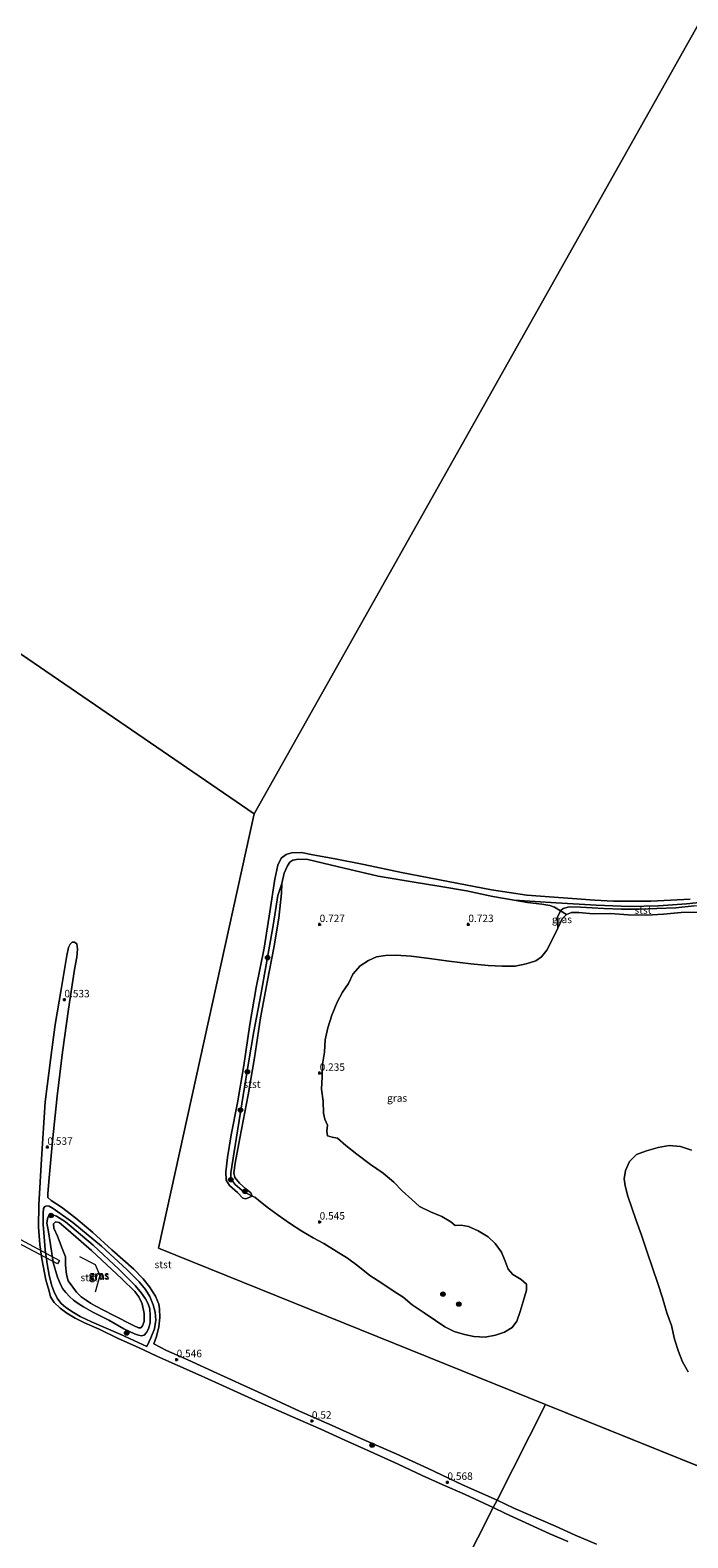
# Model space of a CAD drawing. Units: metres. Extents: x 70000 to 80010, y 387499 to 393752.
# Drawn here: x 71503 to 71724, y 391094 to 391601 of the extents above; entities that cross this region are included whole.
import ezdxf
from ezdxf.enums import TextEntityAlignment as Align

# ---------------------------------------------------------------- set-up
doc = ezdxf.new("R2010")
doc.units = ezdxf.units.M
doc.linetypes.add('IE-TERREINAFSCHEIDING', pattern=[10, 8, -2])
doc.layers.get('0').update_dxf_attribs({"lineweight": 25})
for name, color, linetype, lineweight in [('B-ME-GR-BOOM-S-B1', 93, 'Continuous', 18), ('B-ME-GW-KRUINLIJN-L-B1', 93, 'Continuous', 18), ('B-ME-GW-TEENLIJN-L-B1', 93, 'Continuous', 18), ('B-ME-IE-GRASLAND-GV-B6', 93, 'Continuous', 18), ('B-ME-IE-HULPGEOMETRIE-L-B1', 53, 'Continuous', 18), ('B-ME-IE-TERREINAFSCHEIDING-RASTERHEKWERK-L-B1', 8, 'IE-TERREINAFSCHEIDING', 18), ('B-ME-KW-LOOPBRUG-GV-B7', 213, 'Continuous', 18), ('B-ME-OB-BEKLEDING-GV-B6', 253, 'Continuous', 18), ('B-ME-OB-WATERLIJN-L-B1', 133, 'OB-WATERLIJN', 18), ('B-ME-OG-WATER-GV-B6', 153, 'Continuous', 18)]:
    doc.layers.add(name, color=color, linetype=linetype, lineweight=lineweight)
doc.layers.add('B-ME-GW-HOOGTEPUNT-S-B1', color=10, linetype='Continuous')
doc.styles.add('NLCS-ISO', font='NLCS-ISO.TTF')
doc.linetypes.add('OB-WATERLIJN', pattern='A,10,[32,NLCS.SHX,S=2,R=0,X=0,Y=0],-12', length=22)

# ---------------------------------------------------------------- blocks, each defined once
blk = doc.blocks.new('hoogtepunt')
for p, q in [((-0.5, 0), (0.5, 0)), ((0, 0.5), (0, -0.5))]:
    blk.add_line(p, q)
blk = doc.blocks.new('boom')
h = blk.add_hatch(color=256)
edge = h.paths.add_edge_path()
edge.add_arc((0, 0), 0.75, 0, 360)
blk.add_circle((0, 0), 0.75)

msp = doc.modelspace()

# ---------------------------------------------------------------- linework, layer by layer
at = {"layer": 'B-ME-GW-KRUINLIJN-L-B1'}
for points in [[(71577.307, 391208.588, 0.15), (71575.836, 391209.419, 0.582), (71574.709, 391209.929, 0.582), (71571.625, 391212.565, 0.516), (71570.327, 391214.135, 0.528), (71570.107, 391215.286, 0.532), (71570.103, 391216.542, 0.532), (71572.097, 391228.481, 0.574), (71574.343, 391242.515, 0.578), (71576.176, 391254.169, 0.59), (71577.882, 391263.953, 0.607), (71580.267, 391276.309, 0.611), (71582.005, 391286.36, 0.603), (71584.401, 391299.648, 0.607), (71585.943, 391309.739, 0.603), (71587.305, 391313.7, 0.776)], [(71665.456, 391308.129, 0.723), (71679.489, 391307.225, 0.665), (71693.006, 391306.416, 0.731), (71704.153, 391306.015, 0.714), (71713.96, 391306.203, 0.714), (71723.337, 391306.892, 0.731), (71730.964, 391307.712, 0.718)], [(71680.088, 391298.776, 0.15), (71679.988, 391302.423, 0.524), (71680.971, 391304.575, 0.536)], [(71680.971, 391304.575, 0.536), (71681.938, 391305.298, 0.607), (71683.879, 391305.926, 0.735), (71687.671, 391305.805, 0.739), (71695.554, 391305.375, 0.661), (71701.498, 391305.167, 0.694), (71707.445, 391305.108, 0.69), (71713.427, 391305.332, 0.694), (71719.743, 391305.623, 0.718), (71725.97, 391306.195, 0.702), (71731.768, 391306.745, 0.71), (71735.676, 391306.939, 0.578)], [(71539.903, 391164.357, 0.976), (71539.097, 391164.363, 0.976), (71537.455, 391165.141, 0.963), (71530.551, 391168.694, 0.932), (71524.52, 391171.822, 0.967), (71522.906, 391172.703, 0.954), (71521.449, 391173.706, 0.937), (71519.871, 391174.791, 0.915), (71518.242, 391176.38, 0.932), (71516.98, 391178.087, 0.928), (71515.487, 391180.159, 0.928), (71514.834, 391182.292, 0.946), (71514.528, 391185.46, 0.884), (71514.507, 391188.254, 0.893), (71513.396, 391191.028, 0.937), (71511.834, 391195.169, 1.011), (71510.663, 391197.924, 1.046), (71510.546, 391199.326, 1.077), (71511.238, 391200.006, 1.06), (71512.367, 391199.824, 1.038), (71515.455, 391197.216, 0.976), (71523.342, 391190.363, 0.919), (71533.468, 391180.826, 0.853), (71537.827, 391176.625, 0.959), (71539.178, 391174.784, 0.95), (71540.32, 391172.453, 0.95), (71541.005, 391169.223, 0.976), (71541.017, 391166.527, 0.976), (71540.473, 391165.011, 0.985), (71539.903, 391164.357, 0.976)]]:
    msp.add_polyline3d(points, dxfattribs=at)
at = {"layer": 'B-ME-GW-TEENLIJN-L-B1'}
msp.add_polyline3d([(71540.126, 391161.667, 0.52), (71539.069, 391161.896, 0.529), (71537.748, 391162.359, 0.538), (71534.15, 391164.09, 0.516), (71529.07, 391166.911, 0.502), (71523.759, 391169.619, 0.507), (71520.626, 391171.431, 0.502), (71518.782, 391172.554, 0.489), (71517.28, 391173.698, 0.485), (71516.03, 391174.826, 0.463), (71514.699, 391176.217, 0.467), (71513.558, 391177.575, 0.437), (71512.804, 391179.262, 0.424), (71511.894, 391181.374, 0.406), (71510.411, 391186.358, 0.415), (71509.522, 391192.378, 0.397), (71508.735, 391197.334, 0.481), (71508.309, 391199.532, 0.573), (71508.454, 391201.002, 0.577), (71508.769, 391201.728, 0.581), (71509.412, 391202.305, 0.595), (71510.293, 391202.349, 0.603), (71511.52, 391201.933, 0.603), (71514.51, 391199.978, 0.581), (71523.845, 391192.211, 0.529), (71532.46, 391184.089, 0.516), (71538.008, 391178.614, 0.573), (71540.124, 391175.998, 0.581), (71541.452, 391174.15, 0.595), (71542.393, 391172.48, 0.581), (71542.933, 391170.79, 0.546), (71543.054, 391168.517, 0.507), (71542.965, 391166.046, 0.481), (71542.444, 391163.991, 0.476), (71541.774, 391162.816, 0.502), (71541.013, 391161.905, 0.489), (71540.126, 391161.667, 0.52)], dxfattribs=at)
at = {"layer": 'B-ME-IE-GRASLAND-GV-B6'}
for points in [[(71577.307, 391208.588, 0.15), (71576.869, 391209.739, 0.59), (71575.241, 391211.055, 0.615), (71573.014, 391213.058, 0.632), (71571.446, 391214.893, 0.615), (71571.147, 391216.489, 0.615), (71571.55, 391219.751, 0.623), (71573.183, 391228.19, 0.594), (71575.945, 391242.757, 0.64), (71578.133, 391255.149, 0.681), (71580.108, 391268.62, 0.64), (71582.513, 391281.109, 0.665), (71584.553, 391292.113, 0.648), (71586.278, 391302.097, 0.669), (71587.142, 391310.483, 0.747), (71587.305, 391313.7, 0.776), (71588.123, 391317.173, 0.781), (71589.151, 391319.705, 0.756), (71590, 391320.977, 0.731), (71590.964, 391321.615, 0.723), (71592.927, 391321.951, 0.723), (71596.03, 391321.785, 0.739), (71605.951, 391319.474, 0.735), (71619.667, 391316.242, 0.656), (71631.17, 391314.26, 0.652), (71640.764, 391312.795, 0.673), (71649.342, 391311.248, 0.698), (71658.249, 391309.433, 0.694), (71665.456, 391308.129, 0.723), (71669.919, 391307.329, 0.735), (71674.684, 391306.79, 0.731), (71677.433, 391306.336, 0.718), (71678.971, 391305.752, 0.702), (71680.971, 391304.575, 0.536), (71679.988, 391302.423, 0.524), (71680.088, 391298.776, 0.15), (71678.46, 391295.259, 0.15), (71676.411, 391291.379, 0.15), (71674.56, 391289.146, 0.15), (71672.719, 391287.772, 0.15), (71669.488, 391286.801, 0.15), (71665.805, 391286.004, 0.15), (71661.409, 391285.956, 0.15), (71656.642, 391286.181, 0.15), (71650.793, 391286.746, 0.15), (71643.491, 391287.683, 0.15), (71636.92, 391288.587, 0.15), (71630.765, 391289.287, 0.15), (71625.628, 391289.699, 0.15), (71622.099, 391289.578, 0.15), (71619.152, 391289.059, 0.15), (71616.41, 391287.842, 0.15), (71613.682, 391286.04, 0.15), (71611.196, 391283.283, 0.15), (71609.744, 391280.122, 0.15), (71607.653, 391277.275, 0.15), (71605.899, 391273.87, 0.15), (71604.09, 391269.481, 0.15), (71602.721, 391265.227, 0.15), (71601.871, 391261.182, 0.15), (71601.653, 391257.089, 0.15), (71600.932, 391252.99, 0.15), (71600.859, 391248.717, 0.15), (71600.685, 391244.59, 0.15), (71601.182, 391240.549, 0.15), (71601.265, 391236.528, 0.15), (71601.773, 391234.573, 0.15), (71602.623, 391232.511, 0.15), (71602.464, 391230.488, 0.15), (71602.664, 391228.955, 0.15), (71604.265, 391228.429, 0.15), (71606.059, 391228.174, 0.15), (71608.844, 391225.62, 0.15), (71612.496, 391222.793, 0.15), (71617.055, 391219.284, 0.15), (71621.417, 391216.348, 0.15), (71624.982, 391213.37, 0.15), (71627.704, 391210.39, 0.15), (71631.021, 391207.535, 0.15), (71633.579, 391205.13, 0.15), (71637.259, 391203.391, 0.15), (71641.137, 391201.817, 0.15), (71644.079, 391199.964, 0.15), (71645.593, 391198.828, 0.15), (71647.635, 391198.9, 0.15), (71650.08, 391198.489, 0.15), (71653.333, 391196.958, 0.15), (71656.619, 391194.963, 0.15), (71658.982, 391192.77, 0.15), (71661.194, 391189.864, 0.15), (71662.437, 391186.841, 0.15), (71663.434, 391184.086, 0.15), (71665.011, 391182.361, 0.15), (71667.784, 391180.636, 0.15), (71669.522, 391179.015, 0.15), (71669.562, 391177.01, 0.15), (71668.445, 391173.2, 0.15), (71667.402, 391169.898, 0.15), (71666.306, 391166.601, 0.15), (71664.736, 391164.485, 0.15), (71662.115, 391162.967, 0.15), (71659.092, 391161.874, 0.15), (71655.668, 391161.295, 0.15), (71651.843, 391161.463, 0.15), (71648.72, 391162.162, 0.15), (71645.193, 391163.121, 0.15), (71642.087, 391164.762, 0.15), (71638.935, 391166.883, 0.15), (71635.126, 391169.386, 0.15), (71631.17, 391172.165, 0.15), (71628.036, 391174.732, 0.15), (71624.688, 391176.82, 0.15), (71620.926, 391179.415, 0.15), (71616.858, 391181.999, 0.15), (71612.831, 391185.179, 0.15), (71609.36, 391187.745, 0.15), (71605.608, 391190.145, 0.15), (71601.406, 391192.713, 0.15), (71597.789, 391194.601, 0.15), (71593.992, 391196.83, 0.15), (71589.814, 391199.542, 0.15), (71586.066, 391202.217, 0.15), (71582.41, 391204.945, 0.15), (71579.487, 391207.248, 0.15), (71578.217, 391208.291, 0.15), (71577.307, 391208.588, 0.15)], [(71680.971, 391304.575, 0.536), (71682.985, 391303.369, 0.15), (71681.505, 391301.871, 0.15), (71680.088, 391298.776, 0.15), (71679.988, 391302.423, 0.524), (71680.971, 391304.575, 0.536)], [(71723.926, 391149.633, 0.15), (71722.057, 391152.928, 0.15), (71720.636, 391156.409, 0.15), (71719.382, 391160.615, 0.15), (71718.323, 391165.177, 0.15), (71716.795, 391169.411, 0.15), (71715.301, 391174.445, 0.15), (71713.672, 391179.303, 0.15), (71711.914, 391184.566, 0.15), (71710.125, 391189.839, 0.15), (71708.191, 391195.583, 0.15), (71706.358, 391200.812, 0.15), (71703.597, 391208.647, 0.15), (71702.747, 391212.095, 0.15), (71702.413, 391214.43, 0.15), (71702.8, 391217.241, 0.15), (71704.239, 391220.285, 0.15), (71706.522, 391222.685, 0.15), (71709.936, 391223.909, 0.15), (71713.889, 391225.028, 0.15), (71717.509, 391225.676, 0.15), (71721.313, 391225.304, 0.15), (71724.999, 391224.076, 0.15)], [(71510.375, 391204.547, 0.603), (71517.052, 391199.837, 0.489), (71526.63, 391191.841, 0.498), (71535.12, 391184.021, 0.485), (71539.348, 391179.853, 0.507), (71541.442, 391177.214, 0.516), (71542.897, 391174.915, 0.516), (71544.071, 391172.089, 0.498), (71544.685, 391169.67, 0.428), (71544.889, 391166.945, 0.428), (71544.485, 391164.064, 0.441), (71543.282, 391160.993, 0.441), (71541.938, 391158.098, 0.538), (71533.116, 391162.141, 0.524), (71523.315, 391166.412, 0.538), (71519.518, 391168.207, 0.542), (71517.189, 391169.491, 0.542), (71514.696, 391171.176, 0.551), (71512.986, 391172.635, 0.551), (71511.798, 391174.352, 0.542), (71510.661, 391176.655, 0.507), (71509.861, 391178.884, 0.472), (71509.099, 391182.03, 0.428), (71508.399, 391185.939, 0.296), (71507.721, 391190.607, 0.445), (71507.337, 391194.975, 0.459), (71507.046, 391199.161, 0.454), (71507.046, 391202.828, 0.45), (71507.143, 391204.51, 0.441), (71507.638, 391205.212, 0.445), (71508.3, 391205.404, 0.463), (71509.101, 391205.312, 0.52), (71510.375, 391204.547, 0.603)], [(71539.069, 391161.896, 0.529), (71540.126, 391161.667, 0.52), (71541.013, 391161.905, 0.489), (71541.774, 391162.816, 0.502), (71542.444, 391163.991, 0.476), (71542.965, 391166.046, 0.481), (71543.054, 391168.517, 0.507), (71542.933, 391170.79, 0.546), (71542.393, 391172.48, 0.581), (71541.452, 391174.15, 0.595), (71540.124, 391175.998, 0.581), (71538.008, 391178.614, 0.573), (71532.46, 391184.089, 0.516), (71523.845, 391192.211, 0.529), (71514.51, 391199.978, 0.581), (71511.52, 391201.933, 0.603), (71510.293, 391202.349, 0.603), (71509.412, 391202.305, 0.595), (71508.769, 391201.728, 0.581), (71508.454, 391201.002, 0.577), (71508.309, 391199.532, 0.573), (71508.735, 391197.334, 0.481), (71509.522, 391192.378, 0.397), (71510.411, 391186.358, 0.415), (71511.894, 391181.374, 0.406), (71512.804, 391179.262, 0.424), (71513.558, 391177.575, 0.437), (71514.699, 391176.217, 0.467), (71516.03, 391174.826, 0.463), (71517.28, 391173.698, 0.485), (71518.782, 391172.554, 0.489), (71520.626, 391171.431, 0.502), (71523.759, 391169.619, 0.507), (71529.07, 391166.911, 0.502), (71534.15, 391164.09, 0.516), (71537.748, 391162.359, 0.538), (71539.069, 391161.896, 0.529)], [(71511.52, 391201.933, 0.603), (71514.51, 391199.978, 0.581), (71523.845, 391192.211, 0.529), (71532.46, 391184.089, 0.516), (71538.008, 391178.614, 0.573), (71540.124, 391175.998, 0.581), (71541.452, 391174.15, 0.595), (71542.393, 391172.48, 0.581), (71542.933, 391170.79, 0.546), (71543.054, 391168.517, 0.507), (71542.965, 391166.046, 0.481), (71542.444, 391163.991, 0.476), (71541.774, 391162.816, 0.502), (71541.013, 391161.905, 0.489), (71540.126, 391161.667, 0.52), (71539.069, 391161.896, 0.529), (71537.748, 391162.359, 0.538), (71534.15, 391164.09, 0.516), (71529.07, 391166.911, 0.502), (71523.759, 391169.619, 0.507), (71520.626, 391171.431, 0.502), (71518.782, 391172.554, 0.489), (71517.28, 391173.698, 0.485), (71516.03, 391174.826, 0.463), (71514.699, 391176.217, 0.467), (71513.558, 391177.575, 0.437), (71512.804, 391179.262, 0.424), (71511.894, 391181.374, 0.406), (71510.411, 391186.358, 0.415), (71509.522, 391192.378, 0.397), (71508.735, 391197.334, 0.481), (71508.309, 391199.532, 0.573), (71508.454, 391201.002, 0.577), (71508.769, 391201.728, 0.581), (71509.412, 391202.305, 0.595), (71510.293, 391202.349, 0.603), (71511.52, 391201.933, 0.603)], [(71514.834, 391182.292, 0.946), (71514.528, 391185.46, 0.884), (71514.507, 391188.254, 0.893), (71513.396, 391191.028, 0.937), (71511.834, 391195.169, 1.011), (71510.663, 391197.924, 1.046), (71510.546, 391199.326, 1.077), (71511.238, 391200.006, 1.06), (71512.367, 391199.824, 1.038), (71515.455, 391197.216, 0.976), (71523.342, 391190.363, 0.919), (71533.468, 391180.826, 0.853), (71537.827, 391176.625, 0.959), (71539.178, 391174.784, 0.95), (71540.32, 391172.453, 0.95), (71541.005, 391169.223, 0.976), (71541.017, 391166.527, 0.976), (71540.473, 391165.011, 0.985), (71539.903, 391164.357, 0.976), (71539.097, 391164.363, 0.976), (71537.455, 391165.141, 0.963), (71530.551, 391168.694, 0.932), (71524.52, 391171.822, 0.967), (71522.906, 391172.703, 0.954), (71521.449, 391173.706, 0.937), (71519.871, 391174.791, 0.915), (71518.242, 391176.38, 0.932), (71516.98, 391178.087, 0.928), (71515.487, 391180.159, 0.928), (71514.834, 391182.292, 0.946)], [(71539.097, 391164.363, 0.976), (71539.903, 391164.357, 0.976), (71540.473, 391165.011, 0.985), (71541.017, 391166.527, 0.976), (71541.005, 391169.223, 0.976), (71540.32, 391172.453, 0.95), (71539.178, 391174.784, 0.95), (71537.827, 391176.625, 0.959), (71533.468, 391180.826, 0.853), (71523.342, 391190.363, 0.919), (71515.455, 391197.216, 0.976), (71512.367, 391199.824, 1.038), (71511.238, 391200.006, 1.06), (71510.546, 391199.326, 1.077), (71510.663, 391197.924, 1.046), (71511.834, 391195.169, 1.011), (71513.396, 391191.028, 0.937), (71514.507, 391188.254, 0.893), (71514.528, 391185.46, 0.884), (71514.834, 391182.292, 0.946), (71515.487, 391180.159, 0.928), (71516.98, 391178.087, 0.928), (71518.242, 391176.38, 0.932), (71519.871, 391174.791, 0.915), (71521.449, 391173.706, 0.937), (71522.906, 391172.703, 0.954), (71524.52, 391171.822, 0.967), (71530.551, 391168.694, 0.932), (71537.455, 391165.141, 0.963), (71539.097, 391164.363, 0.976)]]:
    msp.add_polyline3d(points, dxfattribs=at)
at = {"layer": 'B-ME-IE-HULPGEOMETRIE-L-B1'}
for p, q in [((71578.011, 391337.194, 0.15), (71779.79, 391695.751, 0.15)), ((71921.486, 391039.523, 0.15), (71675.932, 391138.623, 0.15))]:
    msp.add_line(p, q, dxfattribs=at)
for points in [[(71578.011, 391337.194, 0.15), (71409.345, 391452.597, 0.15), (71343.669, 391486.671, 0.15)], [(71675.932, 391138.623, 0.15), (71545.819, 391191.135, 0.15), (71578.011, 391337.194, 0.15)], [(71642.8693, 391073.3929, 0.15), (71658.3501, 391103.9261, 0.15), (71659.7401, 391106.4891, 0.15), (71675.9321, 391138.6231, 0.15)]]:
    msp.add_polyline3d(points, dxfattribs=at)
at = {"layer": 'B-ME-IE-TERREINAFSCHEIDING-RASTERHEKWERK-L-B1'}
msp.add_polyline3d([(71519.248, 391188.318, 1.016), (71524.505, 391185.658, 0.976), (71526.08, 391181.974, 1.003), (71524.522, 391176.337, 0.976)], dxfattribs=at)
at = {"layer": 'B-ME-KW-LOOPBRUG-GV-B7'}
msp.add_polyline3d([(71494.996, 391196.425, 2.095), (71512.493, 391187.017, 0.678), (71511.902, 391185.841, 0.678), (71494.226, 391195.159, 2.095), (71489.471, 391197.615, 2.095), (71472.204, 391206.751, 0.617), (71472.861, 391208.026, 0.617), (71490.275, 391198.917, 2.095), (71494.996, 391196.425, 2.095)], dxfattribs=at)
at = {"layer": 'B-ME-OB-BEKLEDING-GV-B6'}
for points in [[(71577.307, 391208.588, 0.15), (71575.233, 391207.78, 0.15), (71574.138, 391207.962, 0.15), (71572.375, 391209.826, 0.15), (71569.716, 391212.258, 0.15), (71568.624, 391213.989, 0.15), (71568.51, 391216.878, 0.15), (71568.986, 391221.695, 0.15), (71570.296, 391229.217, 0.15), (71572.378, 391240.062, 0.15), (71574.527, 391252.589, 0.15), (71576.579, 391266.357, 0.15), (71578.694, 391278.76, 0.15), (71581.323, 391291.959, 0.15), (71583.245, 391304.218, 0.15), (71584.956, 391315.177, 0.15), (71585.989, 391319.921, 0.15), (71587.039, 391322.22, 0.15), (71588.695, 391323.478, 0.15), (71590.536, 391324.024, 0.15), (71593.931, 391324.13, 0.15), (71597.749, 391323.419, 0.15), (71605.173, 391322.003, 0.15), (71614.837, 391320.115, 0.15), (71627.512, 391317.462, 0.15), (71646.142, 391313.85, 0.15), (71657.833, 391311.6, 0.15), (71669.713, 391309.815, 0.15), (71681.853, 391308.888, 0.15), (71692.567, 391308.144, 0.15), (71698.783, 391307.807, 0.15), (71704.796, 391307.772, 0.15), (71711.393, 391307.77, 0.15), (71718.073, 391308.19, 0.15), (71724.626, 391308.45, 0.15)], [(71730.964, 391307.712, 0.718), (71723.337, 391306.892, 0.731), (71713.96, 391306.203, 0.714), (71704.153, 391306.015, 0.714), (71693.006, 391306.416, 0.731), (71679.489, 391307.225, 0.665), (71665.456, 391308.129, 0.723), (71658.249, 391309.433, 0.694), (71649.342, 391311.248, 0.698), (71640.764, 391312.795, 0.673), (71631.17, 391314.26, 0.652), (71619.667, 391316.242, 0.656), (71605.951, 391319.474, 0.735), (71596.03, 391321.785, 0.739), (71592.927, 391321.951, 0.723), (71590.964, 391321.615, 0.723), (71590, 391320.977, 0.731), (71589.151, 391319.705, 0.756), (71588.123, 391317.173, 0.781), (71587.305, 391313.7, 0.776), (71585.943, 391309.739, 0.603), (71584.401, 391299.648, 0.607), (71582.005, 391286.36, 0.603), (71580.267, 391276.309, 0.611), (71577.882, 391263.953, 0.607), (71576.176, 391254.169, 0.59), (71574.343, 391242.515, 0.578), (71572.097, 391228.481, 0.574), (71570.103, 391216.542, 0.532), (71570.107, 391215.286, 0.532), (71570.327, 391214.135, 0.528), (71571.625, 391212.565, 0.516), (71574.709, 391209.929, 0.582), (71575.836, 391209.419, 0.582), (71577.307, 391208.588, 0.15)], [(71577.307, 391208.588, 0.15), (71575.836, 391209.419, 0.582), (71574.709, 391209.929, 0.582), (71571.625, 391212.565, 0.516), (71570.327, 391214.135, 0.528), (71570.107, 391215.286, 0.532), (71570.103, 391216.542, 0.532), (71572.097, 391228.481, 0.574), (71574.343, 391242.515, 0.578), (71576.176, 391254.169, 0.59), (71577.882, 391263.953, 0.607), (71580.267, 391276.309, 0.611), (71582.005, 391286.36, 0.603), (71584.401, 391299.648, 0.607), (71585.943, 391309.739, 0.603), (71587.305, 391313.7, 0.776), (71587.142, 391310.483, 0.747), (71586.278, 391302.097, 0.669), (71584.553, 391292.113, 0.648), (71582.513, 391281.109, 0.665), (71580.108, 391268.62, 0.64), (71578.133, 391255.149, 0.681), (71575.945, 391242.757, 0.64), (71573.183, 391228.19, 0.594), (71571.55, 391219.751, 0.623), (71571.147, 391216.489, 0.615), (71571.446, 391214.893, 0.615), (71573.014, 391213.058, 0.632), (71575.241, 391211.055, 0.615), (71576.869, 391209.739, 0.59), (71577.307, 391208.588, 0.15)], [(71725.97, 391306.195, 0.702), (71719.743, 391305.623, 0.718), (71713.427, 391305.332, 0.694), (71707.445, 391305.108, 0.69), (71701.498, 391305.167, 0.694), (71695.554, 391305.375, 0.661), (71687.671, 391305.805, 0.739), (71683.879, 391305.926, 0.735), (71681.938, 391305.298, 0.607), (71680.971, 391304.575, 0.536), (71678.971, 391305.752, 0.702), (71677.433, 391306.336, 0.718), (71674.684, 391306.79, 0.731), (71669.919, 391307.329, 0.735), (71665.456, 391308.129, 0.723), (71679.489, 391307.225, 0.665), (71693.006, 391306.416, 0.731), (71704.153, 391306.015, 0.714), (71713.96, 391306.203, 0.714), (71723.337, 391306.892, 0.731), (71730.964, 391307.712, 0.718)], [(71727.067, 391304.116, 0.15), (71721.592, 391303.947, 0.15), (71715.643, 391303.393, 0.15), (71710.009, 391303.155, 0.15), (71703.778, 391303.221, 0.15), (71697.754, 391303.639, 0.15), (71691.962, 391303.541, 0.15), (71687.157, 391304.002, 0.15), (71684.698, 391304.015, 0.15), (71682.985, 391303.369, 0.15), (71680.971, 391304.575, 0.536), (71681.938, 391305.298, 0.607), (71683.879, 391305.926, 0.735), (71687.671, 391305.805, 0.739), (71695.554, 391305.375, 0.661), (71701.498, 391305.167, 0.694), (71707.445, 391305.108, 0.69), (71713.427, 391305.332, 0.694), (71719.743, 391305.623, 0.718), (71725.97, 391306.195, 0.702)], [(71509.732, 391207.163, 0.15), (71513.201, 391204.922, 0.15), (71518.065, 391201.27, 0.15), (71523.748, 391196.461, 0.15), (71530.106, 391190.623, 0.15), (71537.493, 391184.111, 0.15), (71540.651, 391180.865, 0.15), (71542.803, 391178.167, 0.15), (71544.856, 391175.036, 0.15), (71545.961, 391172.364, 0.15), (71546.127, 391170.808, 0.15), (71546.299, 391167.877, 0.15), (71545.977, 391164.697, 0.15), (71545.17, 391161.446, 0.15), (71544.244, 391159.017, 0.15), (71548.564, 391156.8, 0.15), (71555.633, 391153.567, 0.15), (71565.436, 391149.092, 0.15), (71579.175, 391142.879, 0.15), (71593.28, 391136.36, 0.15), (71604.224, 391131.503, 0.15), (71613.904, 391127.21, 0.15), (71625.761, 391122.056, 0.15), (71636.503, 391117.103, 0.15), (71648.052, 391111.629, 0.15), (71659.74, 391106.489, 0.15), (71658.35, 391103.926, 0.15), (71648.926, 391108.356, 0.15), (71641.214, 391111.758, 0.15), (71634.496, 391114.742, 0.15), (71626.413, 391118.523, 0.15), (71617.042, 391122.815, 0.15), (71608.474, 391126.604, 0.15), (71600.419, 391130.267, 0.15), (71592.674, 391133.691, 0.15), (71586.287, 391136.465, 0.15), (71579.625, 391139.415, 0.15), (71566.079, 391145.543, 0.15), (71559.114, 391148.708, 0.15), (71552.318, 391151.722, 0.15), (71545.275, 391154.888, 0.15), (71539.071, 391157.721, 0.15), (71532.24, 391160.831, 0.15), (71525.815, 391163.876, 0.15), (71520.977, 391166.074, 0.15), (71517.753, 391167.603, 0.15), (71514.972, 391169.302, 0.15), (71512.727, 391170.988, 0.15), (71510.766, 391172.871, 0.15), (71509.533, 391174.835, 0.15), (71509.094, 391176.655, 0.15), (71507.99, 391180.545, 0.15), (71506.598, 391187.534, 0.15), (71505.888, 391192.361, 0.15), (71505.442, 391198.197, 0.15), (71505.556, 391205.763, 0.15), (71506.46, 391221.113, 0.15), (71507.757, 391240.396, 0.15), (71509.662, 391255.284, 0.15), (71511.116, 391266.319, 0.15), (71513.119, 391278.162, 0.15), (71514.969, 391289.585, 0.15), (71515.504, 391292.29, 0.15), (71516.063, 391293.374, 0.15), (71516.77, 391294.026, 0.15), (71517.574, 391294.046, 0.15), (71518.322, 391293.418, 0.15), (71518.553, 391291.666, 0.15), (71518.319, 391289.018, 0.15), (71517.619, 391284.864, 0.15), (71515.542, 391271.519, 0.15), (71513.502, 391257.066, 0.15), (71511.729, 391242.213, 0.15), (71510.163, 391227.12, 0.15), (71508.964, 391213.61, 0.15), (71508.552, 391209.479, 0.15), (71508.646, 391208.197, 0.15), (71509.732, 391207.163, 0.15)], [(71533.116, 391162.141, 0.524), (71541.938, 391158.098, 0.538), (71543.282, 391160.993, 0.441), (71544.485, 391164.064, 0.441), (71544.889, 391166.945, 0.428), (71544.685, 391169.67, 0.428), (71544.071, 391172.089, 0.498), (71542.897, 391174.915, 0.516), (71541.442, 391177.214, 0.516), (71539.348, 391179.853, 0.507), (71535.12, 391184.021, 0.485), (71526.63, 391191.841, 0.498), (71517.052, 391199.837, 0.489), (71510.375, 391204.547, 0.603), (71509.101, 391205.312, 0.52), (71508.3, 391205.404, 0.463), (71507.638, 391205.212, 0.445), (71507.143, 391204.51, 0.441), (71507.046, 391202.828, 0.45), (71507.046, 391199.161, 0.454), (71507.337, 391194.975, 0.459), (71507.721, 391190.607, 0.445), (71508.399, 391185.939, 0.296), (71509.099, 391182.03, 0.428), (71509.861, 391178.884, 0.472), (71510.661, 391176.655, 0.507), (71511.798, 391174.352, 0.542), (71512.986, 391172.635, 0.551), (71514.696, 391171.176, 0.551), (71517.189, 391169.491, 0.542), (71519.518, 391168.207, 0.542), (71523.315, 391166.412, 0.538), (71533.116, 391162.141, 0.524)], [(71683.464, 391092.55, 0.15), (71677.368, 391095.143, 0.15), (71670.622, 391098.259, 0.15), (71662.551, 391101.965, 0.15), (71658.35, 391103.926, 0.15), (71659.74, 391106.489, 0.15)], [(71659.74, 391106.489, 0.15), (71665.318, 391103.751, 0.15), (71673.569, 391100.121, 0.15), (71679.263, 391097.72, 0.15), (71685.974, 391094.651, 0.15), (71693.069, 391091.608, 0.15)]]:
    msp.add_polyline3d(points, dxfattribs=at)
at = {"layer": 'B-ME-OB-WATERLIJN-L-B1'}
for points in [[(71577.307, 391208.588, 0.15), (71575.233, 391207.78, 0.15), (71574.138, 391207.962, 0.15), (71572.375, 391209.826, 0.15), (71569.716, 391212.258, 0.15), (71568.624, 391213.989, 0.15), (71568.51, 391216.878, 0.15), (71568.986, 391221.695, 0.15), (71570.296, 391229.217, 0.15), (71572.378, 391240.062, 0.15), (71574.527, 391252.589, 0.15), (71576.579, 391266.357, 0.15), (71578.694, 391278.76, 0.15), (71581.323, 391291.959, 0.15), (71583.245, 391304.218, 0.15), (71584.956, 391315.177, 0.15), (71585.989, 391319.921, 0.15), (71587.039, 391322.22, 0.15), (71588.695, 391323.478, 0.15), (71590.536, 391324.024, 0.15), (71593.931, 391324.13, 0.15), (71597.749, 391323.419, 0.15), (71605.173, 391322.003, 0.15), (71614.837, 391320.115, 0.15), (71627.512, 391317.462, 0.15), (71646.142, 391313.85, 0.15), (71657.833, 391311.6, 0.15), (71669.713, 391309.815, 0.15), (71681.853, 391308.888, 0.15), (71692.567, 391308.144, 0.15), (71698.783, 391307.807, 0.15), (71704.796, 391307.772, 0.15), (71711.393, 391307.77, 0.15), (71718.073, 391308.19, 0.15), (71724.626, 391308.45, 0.15)], [(71736.56, 391304.493, 0.15), (71734.578, 391304.643, 0.15), (71732.016, 391304.558, 0.15), (71727.067, 391304.116, 0.15), (71721.592, 391303.947, 0.15), (71715.643, 391303.393, 0.15), (71710.009, 391303.155, 0.15), (71703.778, 391303.221, 0.15), (71697.754, 391303.639, 0.15), (71691.962, 391303.541, 0.15), (71687.157, 391304.002, 0.15), (71684.698, 391304.015, 0.15), (71682.985, 391303.369, 0.15)], [(71682.985, 391303.369, 0.15), (71681.505, 391301.871, 0.15), (71680.088, 391298.776, 0.15)], [(71680.088, 391298.776, 0.15), (71678.46, 391295.259, 0.15), (71676.411, 391291.379, 0.15), (71674.56, 391289.146, 0.15), (71672.719, 391287.772, 0.15), (71669.488, 391286.801, 0.15), (71665.805, 391286.004, 0.15), (71661.409, 391285.956, 0.15), (71656.642, 391286.181, 0.15), (71650.793, 391286.746, 0.15), (71643.491, 391287.683, 0.15), (71636.92, 391288.587, 0.15), (71630.765, 391289.287, 0.15), (71625.628, 391289.699, 0.15), (71622.099, 391289.578, 0.15), (71619.152, 391289.059, 0.15), (71616.41, 391287.842, 0.15), (71613.682, 391286.04, 0.15), (71611.196, 391283.283, 0.15), (71609.744, 391280.122, 0.15), (71607.653, 391277.275, 0.15), (71605.899, 391273.87, 0.15), (71604.09, 391269.481, 0.15), (71602.721, 391265.227, 0.15), (71601.871, 391261.182, 0.15), (71601.653, 391257.089, 0.15), (71600.932, 391252.99, 0.15), (71600.859, 391248.717, 0.15), (71600.685, 391244.59, 0.15), (71601.182, 391240.549, 0.15), (71601.265, 391236.528, 0.15), (71601.773, 391234.573, 0.15), (71602.623, 391232.511, 0.15), (71602.464, 391230.488, 0.15), (71602.664, 391228.955, 0.15), (71604.265, 391228.429, 0.15), (71606.059, 391228.174, 0.15), (71608.844, 391225.62, 0.15), (71612.496, 391222.793, 0.15), (71617.055, 391219.284, 0.15), (71621.417, 391216.348, 0.15), (71624.982, 391213.37, 0.15), (71627.704, 391210.39, 0.15), (71631.021, 391207.535, 0.15), (71633.579, 391205.13, 0.15), (71637.259, 391203.391, 0.15), (71641.137, 391201.817, 0.15), (71644.079, 391199.964, 0.15), (71645.593, 391198.828, 0.15), (71647.635, 391198.9, 0.15), (71650.08, 391198.489, 0.15), (71653.333, 391196.958, 0.15), (71656.619, 391194.963, 0.15), (71658.982, 391192.77, 0.15), (71661.194, 391189.864, 0.15), (71662.437, 391186.841, 0.15), (71663.434, 391184.086, 0.15), (71665.011, 391182.361, 0.15), (71667.784, 391180.636, 0.15), (71669.522, 391179.015, 0.15), (71669.562, 391177.01, 0.15), (71668.445, 391173.2, 0.15), (71667.402, 391169.898, 0.15), (71666.306, 391166.601, 0.15), (71664.736, 391164.485, 0.15), (71662.115, 391162.967, 0.15), (71659.092, 391161.874, 0.15), (71655.668, 391161.295, 0.15), (71651.843, 391161.463, 0.15), (71648.72, 391162.162, 0.15), (71645.193, 391163.121, 0.15), (71642.087, 391164.762, 0.15), (71638.935, 391166.883, 0.15), (71635.126, 391169.386, 0.15), (71631.17, 391172.165, 0.15), (71628.036, 391174.732, 0.15), (71624.688, 391176.82, 0.15), (71620.926, 391179.415, 0.15), (71616.858, 391181.999, 0.15), (71612.831, 391185.179, 0.15), (71609.36, 391187.745, 0.15), (71605.608, 391190.145, 0.15), (71601.406, 391192.713, 0.15), (71597.789, 391194.601, 0.15), (71593.992, 391196.83, 0.15), (71589.814, 391199.542, 0.15), (71586.066, 391202.217, 0.15), (71582.41, 391204.945, 0.15), (71579.487, 391207.248, 0.15), (71578.217, 391208.291, 0.15), (71577.307, 391208.588, 0.15)], [(71658.35, 391103.926, 0.15), (71648.926, 391108.356, 0.15), (71641.214, 391111.758, 0.15), (71634.496, 391114.742, 0.15), (71626.413, 391118.523, 0.15), (71617.042, 391122.815, 0.15), (71608.474, 391126.604, 0.15), (71600.419, 391130.267, 0.15), (71592.674, 391133.691, 0.15), (71586.287, 391136.465, 0.15), (71579.625, 391139.415, 0.15), (71566.079, 391145.543, 0.15), (71559.114, 391148.708, 0.15), (71552.318, 391151.722, 0.15), (71545.275, 391154.888, 0.15), (71539.071, 391157.721, 0.15), (71532.24, 391160.831, 0.15), (71525.815, 391163.876, 0.15), (71520.977, 391166.074, 0.15), (71517.753, 391167.603, 0.15), (71514.972, 391169.302, 0.15), (71512.727, 391170.988, 0.15), (71510.766, 391172.871, 0.15), (71509.533, 391174.835, 0.15), (71509.094, 391176.655, 0.15), (71507.99, 391180.545, 0.15), (71506.598, 391187.534, 0.15), (71505.888, 391192.361, 0.15), (71505.442, 391198.197, 0.15), (71505.556, 391205.763, 0.15), (71506.46, 391221.113, 0.15), (71507.757, 391240.396, 0.15), (71509.662, 391255.284, 0.15), (71511.116, 391266.319, 0.15), (71513.119, 391278.162, 0.15), (71514.969, 391289.585, 0.15), (71515.504, 391292.29, 0.15), (71516.063, 391293.374, 0.15), (71516.77, 391294.026, 0.15), (71517.574, 391294.046, 0.15), (71518.322, 391293.418, 0.15), (71518.553, 391291.666, 0.15), (71518.319, 391289.018, 0.15), (71517.619, 391284.864, 0.15), (71515.542, 391271.519, 0.15), (71513.502, 391257.066, 0.15), (71511.729, 391242.213, 0.15), (71510.163, 391227.12, 0.15), (71508.964, 391213.61, 0.15), (71508.552, 391209.479, 0.15), (71508.646, 391208.197, 0.15), (71509.732, 391207.163, 0.15), (71513.201, 391204.922, 0.15), (71518.065, 391201.27, 0.15), (71523.748, 391196.461, 0.15), (71530.106, 391190.623, 0.15), (71537.493, 391184.111, 0.15), (71540.651, 391180.865, 0.15), (71542.803, 391178.167, 0.15), (71544.856, 391175.036, 0.15), (71545.961, 391172.364, 0.15), (71546.127, 391170.808, 0.15), (71546.299, 391167.877, 0.15), (71545.977, 391164.697, 0.15), (71545.17, 391161.446, 0.15), (71544.244, 391159.017, 0.15), (71548.564, 391156.8, 0.15), (71555.633, 391153.567, 0.15), (71565.436, 391149.092, 0.15), (71579.175, 391142.879, 0.15), (71593.28, 391136.36, 0.15), (71604.224, 391131.503, 0.15), (71613.904, 391127.21, 0.15), (71625.761, 391122.056, 0.15), (71636.503, 391117.103, 0.15), (71648.052, 391111.629, 0.15), (71659.74, 391106.489, 0.15)], [(71723.926, 391149.633, 0.15), (71722.057, 391152.928, 0.15), (71720.636, 391156.409, 0.15), (71719.382, 391160.615, 0.15), (71718.323, 391165.177, 0.15), (71716.795, 391169.411, 0.15), (71715.301, 391174.445, 0.15), (71713.672, 391179.303, 0.15), (71711.914, 391184.566, 0.15), (71710.125, 391189.839, 0.15), (71708.191, 391195.583, 0.15), (71706.358, 391200.812, 0.15), (71703.597, 391208.647, 0.15), (71702.747, 391212.095, 0.15), (71702.413, 391214.43, 0.15), (71702.8, 391217.241, 0.15), (71704.239, 391220.285, 0.15), (71706.522, 391222.685, 0.15), (71709.936, 391223.909, 0.15), (71713.889, 391225.028, 0.15), (71717.509, 391225.676, 0.15), (71721.313, 391225.304, 0.15), (71724.999, 391224.076, 0.15)], [(71683.464, 391092.55, 0.15), (71677.368, 391095.143, 0.15), (71670.622, 391098.259, 0.15), (71662.551, 391101.965, 0.15), (71658.35, 391103.926, 0.15)], [(71659.74, 391106.489, 0.15), (71665.318, 391103.751, 0.15), (71673.569, 391100.121, 0.15), (71679.263, 391097.72, 0.15), (71685.974, 391094.651, 0.15), (71693.069, 391091.608, 0.15)]]:
    msp.add_polyline3d(points, dxfattribs=at)
at = {"layer": 'B-ME-OG-WATER-GV-B6'}
for points in [[(71480.687, 391933.134, 0.151), (71779.79, 391695.751, 0.15), (71578.011, 391337.194, 0.15), (71409.345, 391452.597, 0.15), (71343.669, 391486.671, 0.15), (71014.027, 391493.099, 0.15), (70936.734, 391530.596, 0.15), (71135.878, 392127.794, 0.15), (71480.687, 391933.134, 0.151)], [(71779.79, 391695.751, 0.15), (72098.474, 391544.591, 0.15), (72138.225, 391352.745, 0.15), (71921.486, 391039.523, 0.15), (71675.932, 391138.623, 0.15), (71545.819, 391191.135, 0.15), (71578.011, 391337.194, 0.15), (71779.79, 391695.751, 0.15)], [(71409.345, 391452.597, 0.15), (71578.011, 391337.194, 0.15), (71545.819, 391191.135, 0.15), (71675.932, 391138.623, 0.15)], [(71724.626, 391308.45, 0.15), (71718.073, 391308.19, 0.15), (71711.393, 391307.77, 0.15), (71704.796, 391307.772, 0.15), (71698.783, 391307.807, 0.15), (71692.567, 391308.144, 0.15), (71681.853, 391308.888, 0.15), (71669.713, 391309.815, 0.15), (71657.833, 391311.6, 0.15), (71646.142, 391313.85, 0.15), (71627.512, 391317.462, 0.15), (71614.837, 391320.115, 0.15), (71605.173, 391322.003, 0.15), (71597.749, 391323.419, 0.15), (71593.931, 391324.13, 0.15), (71590.536, 391324.024, 0.15), (71588.695, 391323.478, 0.15), (71587.039, 391322.22, 0.15), (71585.989, 391319.921, 0.15), (71584.956, 391315.177, 0.15), (71583.245, 391304.218, 0.15), (71581.323, 391291.959, 0.15), (71578.694, 391278.76, 0.15), (71576.579, 391266.357, 0.15), (71574.527, 391252.589, 0.15), (71572.378, 391240.062, 0.15), (71570.296, 391229.217, 0.15), (71568.986, 391221.695, 0.15), (71568.51, 391216.878, 0.15), (71568.624, 391213.989, 0.15), (71569.716, 391212.258, 0.15), (71572.375, 391209.826, 0.15), (71574.138, 391207.962, 0.15), (71575.233, 391207.78, 0.15), (71577.307, 391208.588, 0.15), (71578.217, 391208.291, 0.15), (71579.487, 391207.248, 0.15), (71582.41, 391204.945, 0.15), (71586.066, 391202.217, 0.15), (71589.814, 391199.542, 0.15), (71593.992, 391196.83, 0.15), (71597.789, 391194.601, 0.15), (71601.406, 391192.713, 0.15), (71605.608, 391190.145, 0.15), (71609.36, 391187.745, 0.15), (71612.831, 391185.179, 0.15), (71616.858, 391181.999, 0.15), (71620.926, 391179.415, 0.15), (71624.688, 391176.82, 0.15), (71628.036, 391174.732, 0.15), (71631.17, 391172.165, 0.15), (71635.126, 391169.386, 0.15), (71638.935, 391166.883, 0.15), (71642.087, 391164.762, 0.15), (71645.193, 391163.121, 0.15), (71648.72, 391162.162, 0.15), (71651.843, 391161.463, 0.15), (71655.668, 391161.295, 0.15), (71659.092, 391161.874, 0.15), (71662.115, 391162.967, 0.15), (71664.736, 391164.485, 0.15), (71666.306, 391166.601, 0.15), (71667.402, 391169.898, 0.15), (71668.445, 391173.2, 0.15), (71669.562, 391177.01, 0.15), (71669.522, 391179.015, 0.15), (71667.784, 391180.636, 0.15), (71665.011, 391182.361, 0.15), (71663.434, 391184.086, 0.15), (71662.437, 391186.841, 0.15), (71661.194, 391189.864, 0.15), (71658.982, 391192.77, 0.15), (71656.619, 391194.963, 0.15), (71653.333, 391196.958, 0.15), (71650.08, 391198.489, 0.15), (71647.635, 391198.9, 0.15), (71645.593, 391198.828, 0.15), (71644.079, 391199.964, 0.15), (71641.137, 391201.817, 0.15), (71637.259, 391203.391, 0.15), (71633.579, 391205.13, 0.15), (71631.021, 391207.535, 0.15), (71627.704, 391210.39, 0.15), (71624.982, 391213.37, 0.15), (71621.417, 391216.348, 0.15), (71617.055, 391219.284, 0.15), (71612.496, 391222.793, 0.15), (71608.844, 391225.62, 0.15), (71606.059, 391228.174, 0.15), (71604.265, 391228.429, 0.15), (71602.664, 391228.955, 0.15), (71602.464, 391230.488, 0.15), (71602.623, 391232.511, 0.15), (71601.773, 391234.573, 0.15), (71601.265, 391236.528, 0.15), (71601.182, 391240.549, 0.15), (71600.685, 391244.59, 0.15), (71600.859, 391248.717, 0.15), (71600.932, 391252.99, 0.15), (71601.653, 391257.089, 0.15), (71601.871, 391261.182, 0.15), (71602.721, 391265.227, 0.15), (71604.09, 391269.481, 0.15), (71605.899, 391273.87, 0.15), (71607.653, 391277.275, 0.15), (71609.744, 391280.122, 0.15), (71611.196, 391283.283, 0.15), (71613.682, 391286.04, 0.15), (71616.41, 391287.842, 0.15), (71619.152, 391289.059, 0.15), (71622.099, 391289.578, 0.15), (71625.628, 391289.699, 0.15), (71630.765, 391289.287, 0.15), (71636.92, 391288.587, 0.15), (71643.491, 391287.683, 0.15), (71650.793, 391286.746, 0.15), (71656.642, 391286.181, 0.15), (71661.409, 391285.956, 0.15), (71665.805, 391286.004, 0.15), (71669.488, 391286.801, 0.15), (71672.719, 391287.772, 0.15), (71674.56, 391289.146, 0.15), (71676.411, 391291.379, 0.15), (71678.46, 391295.259, 0.15), (71680.088, 391298.776, 0.15), (71681.505, 391301.871, 0.15), (71682.985, 391303.369, 0.15), (71684.698, 391304.015, 0.15), (71687.157, 391304.002, 0.15), (71691.962, 391303.541, 0.15), (71697.754, 391303.639, 0.15), (71703.778, 391303.221, 0.15), (71710.009, 391303.155, 0.15), (71715.643, 391303.393, 0.15), (71721.592, 391303.947, 0.15), (71727.067, 391304.116, 0.15)], [(71675.932, 391138.623, 0.15), (71659.74, 391106.489, 0.15), (71648.052, 391111.629, 0.15), (71636.503, 391117.103, 0.15), (71625.761, 391122.056, 0.15), (71613.904, 391127.21, 0.15), (71604.224, 391131.503, 0.15), (71593.28, 391136.36, 0.15), (71579.175, 391142.879, 0.15), (71565.436, 391149.092, 0.15), (71555.633, 391153.567, 0.15), (71548.564, 391156.8, 0.15), (71544.244, 391159.017, 0.15), (71545.17, 391161.446, 0.15), (71545.977, 391164.697, 0.15), (71546.299, 391167.877, 0.15), (71546.127, 391170.808, 0.15), (71545.961, 391172.364, 0.15), (71544.856, 391175.036, 0.15), (71542.803, 391178.167, 0.15), (71540.651, 391180.865, 0.15), (71537.493, 391184.111, 0.15), (71530.106, 391190.623, 0.15), (71523.748, 391196.461, 0.15), (71518.065, 391201.27, 0.15), (71513.201, 391204.922, 0.15), (71509.732, 391207.163, 0.15), (71508.646, 391208.197, 0.15), (71508.552, 391209.479, 0.15), (71508.964, 391213.61, 0.15), (71510.163, 391227.12, 0.15), (71511.729, 391242.213, 0.15), (71513.502, 391257.066, 0.15), (71515.542, 391271.519, 0.15), (71517.619, 391284.864, 0.15), (71518.319, 391289.018, 0.15), (71518.553, 391291.666, 0.15), (71518.322, 391293.418, 0.15), (71517.574, 391294.046, 0.15), (71516.77, 391294.026, 0.15), (71516.063, 391293.374, 0.15), (71515.504, 391292.29, 0.15), (71514.969, 391289.585, 0.15), (71513.119, 391278.162, 0.15), (71511.116, 391266.319, 0.15), (71509.662, 391255.284, 0.15), (71507.757, 391240.396, 0.15), (71506.46, 391221.113, 0.15), (71505.556, 391205.763, 0.15), (71505.442, 391198.197, 0.15), (71505.888, 391192.361, 0.15), (71506.598, 391187.534, 0.15), (71507.99, 391180.545, 0.15), (71509.094, 391176.655, 0.15), (71509.533, 391174.835, 0.15), (71510.766, 391172.871, 0.15), (71512.727, 391170.988, 0.15), (71514.972, 391169.302, 0.15), (71517.753, 391167.603, 0.15), (71520.977, 391166.074, 0.15), (71525.815, 391163.876, 0.15), (71532.24, 391160.831, 0.15), (71539.071, 391157.721, 0.15), (71545.275, 391154.888, 0.15), (71552.318, 391151.722, 0.15), (71559.114, 391148.708, 0.15), (71566.079, 391145.543, 0.15), (71579.625, 391139.415, 0.15), (71586.287, 391136.465, 0.15), (71592.674, 391133.691, 0.15), (71600.419, 391130.267, 0.15), (71608.474, 391126.604, 0.15), (71617.042, 391122.815, 0.15), (71626.413, 391118.523, 0.15), (71634.496, 391114.742, 0.15), (71641.214, 391111.758, 0.15), (71648.926, 391108.356, 0.15), (71658.35, 391103.926, 0.15), (71642.8693, 391073.3928, 0.15)], [(71724.999, 391224.076, 0.15), (71721.313, 391225.304, 0.15), (71717.509, 391225.676, 0.15), (71713.889, 391225.028, 0.15), (71709.936, 391223.909, 0.15), (71706.522, 391222.685, 0.15), (71704.239, 391220.285, 0.15), (71702.8, 391217.241, 0.15), (71702.413, 391214.43, 0.15), (71702.747, 391212.095, 0.15), (71703.597, 391208.647, 0.15), (71706.358, 391200.812, 0.15)], [(71706.358, 391200.812, 0.15), (71708.191, 391195.583, 0.15), (71710.125, 391189.839, 0.15), (71711.914, 391184.566, 0.15), (71713.672, 391179.303, 0.15), (71715.301, 391174.445, 0.15), (71716.795, 391169.411, 0.15), (71718.323, 391165.177, 0.15), (71719.382, 391160.615, 0.15), (71720.636, 391156.409, 0.15), (71722.057, 391152.928, 0.15), (71723.926, 391149.633, 0.15)], [(71693.069, 391091.608, 0.15), (71685.974, 391094.651, 0.15), (71679.263, 391097.72, 0.15), (71673.569, 391100.121, 0.15), (71665.318, 391103.751, 0.15), (71659.74, 391106.489, 0.15), (71675.932, 391138.623, 0.15), (71921.486, 391039.523, 0.15)], [(71642.8693, 391073.3928, 0.15), (71658.35, 391103.926, 0.15), (71662.551, 391101.965, 0.15), (71670.622, 391098.259, 0.15), (71677.368, 391095.143, 0.15), (71683.464, 391092.55, 0.15)]]:
    msp.add_polyline3d(points, dxfattribs=at)

# ---------------------------------------------------------------- block references
at = {"layer": 'B-ME-GR-BOOM-S-B1', "rotation": 90}
for p in [(71582.502, 391288.816, 0.561), (71575.712, 391250.443, 0.586), (71573.376, 391237.587, 0.607), (71570.126, 391214.163, 0.582), (71574.87, 391210.251, 0.594), (71509.692, 391202.16, 0.647), (71641.46, 391175.702, 0.52), (71646.791, 391172.359, 0.532), (71535.098, 391162.654, 0.542), (71617.646, 391124.915, 0.555)]:
    msp.add_blockref('boom', p, dxfattribs=at)
at = {"layer": 'B-ME-GW-HOOGTEPUNT-S-B1', "rotation": 90}
for p in [(71600, 391300, 0.727), (71600, 391300, 0.727), (71650, 391300, 0.723), (71650, 391300, 0.723), (71514.165, 391274.71, 0.533), (71514.165, 391274.71, 0.533), (71600, 391250, 0.235), (71600, 391250, 0.235), (71508.454, 391225.13, 0.537), (71508.454, 391225.13, 0.537), (71600, 391200, 0.545), (71600, 391200, 0.545), (71551.916, 391153.721, 0.546), (71551.916, 391153.721, 0.546), (71597.391, 391133.066, 0.52), (71597.391, 391133.066, 0.52), (71642.966, 391112.483, 0.568), (71642.966, 391112.483, 0.568)]:
    msp.add_blockref('hoogtepunt', p, dxfattribs=at)

# ---------------------------------------------------------------- texts
at = {"layer": 'B-ME-GW-HOOGTEPUNT-S-B1', "ltscale": 0.2, "style": 'NLCS-ISO'}
for s, p in [('0.727', (71600, 391300, 0.727)), ('0.727', (71600, 391300, 0.727)), ('0.723', (71650, 391300, 0.723)), ('0.723', (71650, 391300, 0.723)), ('0.533', (71514.165, 391274.71, 0.533)), ('0.533', (71514.165, 391274.71, 0.533)), ('0.235', (71600, 391250, 0.235)), ('0.235', (71600, 391250, 0.235)), ('0.537', (71508.454, 391225.13, 0.537)), ('0.537', (71508.454, 391225.13, 0.537)), ('0.545', (71600, 391200, 0.545)), ('0.545', (71600, 391200, 0.545)), ('0.546', (71551.916, 391153.721, 0.546)), ('0.546', (71551.916, 391153.721, 0.546)), ('0.52', (71597.391, 391133.066, 0.52)), ('0.52', (71597.391, 391133.066, 0.52)), ('0.568', (71642.966, 391112.483, 0.568)), ('0.568', (71642.966, 391112.483, 0.568))]:
    msp.add_text(s, height=2.5, dxfattribs=at).set_placement(p, align=Align.BOTTOM_LEFT)
at = {"layer": 'B-ME-IE-GRASLAND-GV-B6', "ltscale": 0.2, "style": 'NLCS-ISO'}
for p in [(71681.4865, 391301.6755), (71626.059, 391241.623), (71525.6815, 391182.008), (71525.6815, 391182.008), (71525.7815, 391182.1815), (71525.7815, 391182.1815), (71525.9675, 391181.751)]:
    msp.add_text('gras', height=2.5, dxfattribs=at).set_placement(p, align=Align.MIDDLE_CENTER)
at = {"layer": 'B-ME-OB-BEKLEDING-GV-B6', "ltscale": 0.2, "style": 'NLCS-ISO'}
for p in [(71708.7313, 391304.8123), (71577.2536, 391246.3042), (71547.365, 391185.6669), (71522.4636, 391181.2775)]:
    msp.add_text('stst', height=2.5, dxfattribs=at).set_placement(p, align=Align.MIDDLE_CENTER)

doc.saveas('drawing.dxf')
